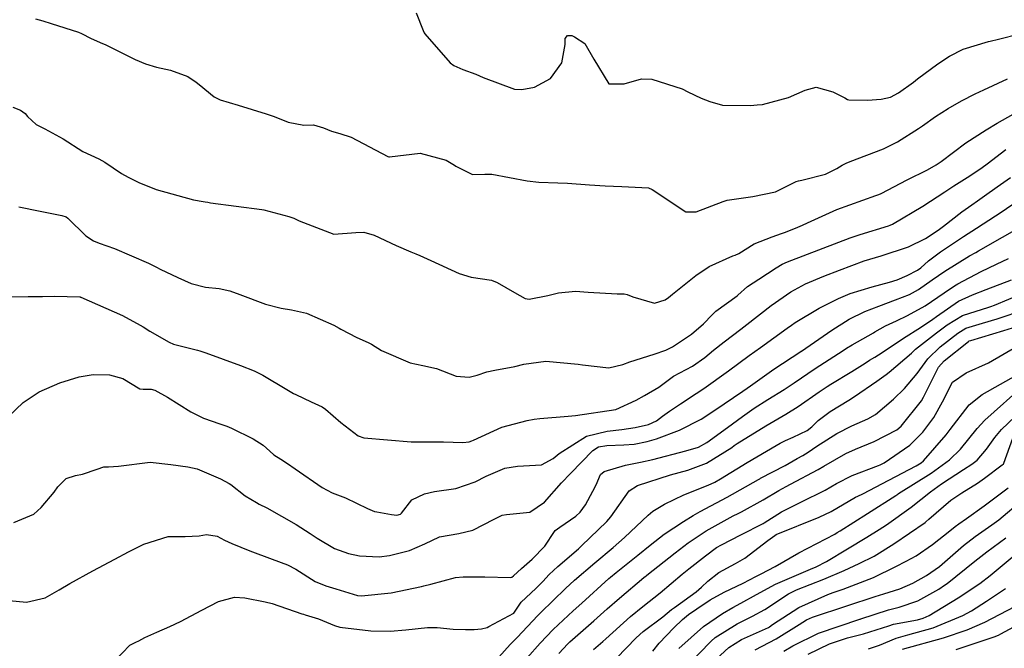
# Model space of a CAD drawing. Units: millimetres. Extents: x 773861 to 777178, y 8148774 to 8150698.
# Drawn here: x 775532 to 775564, y 8149295 to 8149315 of the extents above; entities that cross this region are included whole.
import ezdxf

# ---------------------------------------------------------------- set-up
doc = ezdxf.new("R2010")
doc.units = ezdxf.units.MM
doc.header["$MEASUREMENT"] = 0
doc.layers.add('T-CUR-MAE', color=36, linetype='Continuous')
doc.layers.add('T-CUR-SEC', color=37, linetype='Continuous')

msp = doc.modelspace()

# ---------------------------------------------------------------- linework, layer by layer
at = {"layer": 'T-CUR-MAE', "flags": 128}
for points, elevation in [([(775531.736, 8149305.8471), (775532.3491, 8149305.8568), (775532.807, 8149305.8587), (775533.1905, 8149305.8714), (775533.9996, 8149305.8481), (775534.0123, 8149305.8442), (775534.0189, 8149305.8409), (775534.0307, 8149305.8347), (775535.3686, 8149305.2457), (775535.9374, 8149304.9392), (775536.0314, 8149304.8817), (775536.25, 8149304.7503), (775536.8622, 8149304.3933), (775537.0044, 8149304.332), (775537.7701, 8149304.1409), (775537.8537, 8149304.1183), (775538.0379, 8149304.0554), (775539.1565, 8149303.6487), (775539.5904, 8149303.4798), (775539.871, 8149303.3402), (775540.6378, 8149302.88), (775540.8518, 8149302.7532), (775540.9275, 8149302.7116), (775541.4158, 8149302.479), (775541.7697, 8149302.3176), (775541.8813, 8149302.245), (775542.3694, 8149301.8204), (775542.9293, 8149301.3885), (775543.1021, 8149301.3277), (775544.6244, 8149301.1998), (775545.3403, 8149301.1984), (775545.6546, 8149301.2001), (775546.283, 8149301.1801), (775546.4821, 8149301.1993), (775546.5695, 8149301.2287), (775546.6249, 8149301.2565), (775547.5244, 8149301.6647), (775548.3398, 8149301.8844), (775548.5625, 8149301.9257), (775548.751, 8149301.9504), (775549.6533, 8149302.023), (775549.8957, 8149302.0379), (775551.1834, 8149302.2364), (775551.8374, 8149302.535), (775552.0997, 8149302.6814), (775552.5612, 8149302.9508), (775552.8573, 8149303.1807), (775553.0336, 8149303.2993), (775553.6383, 8149303.6239), (775554.0324, 8149303.8985), (775554.3187, 8149304.1379), (775554.6516, 8149304.4032), (775555.1893, 8149304.8078), (775555.3878, 8149304.9618), (775556.1665, 8149305.568), (775556.7972, 8149306.0033), (775557.2609, 8149306.2617), (775557.8476, 8149306.5135), (775558.352, 8149306.7053), (775559.1466, 8149307.0004), (775559.3214, 8149307.0581), (775559.6938, 8149307.166), (775560.5667, 8149307.4487), (775561.114, 8149307.7139), (775561.5171, 8149307.9823), (775561.6848, 8149308.1098), (775562.2755, 8149308.5692), (775562.5951, 8149308.8009), (775562.7746, 8149308.9247), (775562.9988, 8149309.08), (775563.4105, 8149309.3752), (775563.8394, 8149309.6779)], 7.5), ([(775547.1554, 8149293.9852), (775547.797, 8149294.7022), (775547.8239, 8149294.7316), (775547.8632, 8149294.7695), (775548.0179, 8149294.9273), (775548.6813, 8149295.6302), (775548.7807, 8149295.731), (775549.5703, 8149296.5009), (775549.8634, 8149296.7679), (775550.5129, 8149297.317), (775551.0969, 8149297.8138), (775551.4588, 8149298.136), (775552.215, 8149298.8463), (775552.3684, 8149298.9753), (775552.7399, 8149299.1996), (775553.363, 8149299.4969), (775554.1478, 8149299.8056), (775554.3593, 8149299.9023), (775554.538, 8149300.007), (775555.3957, 8149300.5344), (775556.327, 8149301.0771), (775556.455, 8149301.1514), (775556.6176, 8149301.2372), (775556.8681, 8149301.3452), (775557.3199, 8149301.5652), (775557.464, 8149301.6765), (775557.6751, 8149301.8851), (775558.051, 8149302.1675), (775558.6571, 8149302.5382), (775558.8395, 8149302.651), (775559.5525, 8149303.1444), (775559.8495, 8149303.3541), (775559.9485, 8149303.4276), (775560.6579, 8149304.0449), (775560.7922, 8149304.1655), (775561.4618, 8149304.6927), (775561.8023, 8149304.9528), (775562.2943, 8149305.2493), (775563.1393, 8149305.5171), (775563.2042, 8149305.5368), (775563.3189, 8149305.5834), (775564.2457, 8149305.9621)], 10), ([(775552.3709, 8149294.4833), (775552.5778, 8149294.7483), (775553.0447, 8149295.2381), (775553.3237, 8149295.5023), (775553.5173, 8149295.659), (775553.7788, 8149295.8444), (775554.2121, 8149296.1277), (775554.657, 8149296.3742), (775555.2673, 8149296.6716), (775555.6683, 8149296.8833), (775555.8402, 8149296.9708), (775556.2941, 8149297.2033), (775557.0483, 8149297.6428), (775558.2018, 8149298.2416), (775558.2827, 8149298.2863), (775558.3713, 8149298.3417), (775559.2505, 8149298.8995), (775560.1586, 8149299.4822), (775560.2186, 8149299.5238), (775560.2499, 8149299.5444), (775561.2916, 8149300.1927), (775561.8815, 8149300.6176), (775562.234, 8149300.9639), (775562.7678, 8149301.622), (775563.0079, 8149301.8934), (775564.3024, 8149303.0452)], 12.5), ([(775556.5683, 8149294.4858), (775556.8625, 8149294.6593), (775557.6839, 8149295.0662), (775559.0075, 8149295.5108), (775559.0168, 8149295.5134), (775559.0341, 8149295.519), (775559.9263, 8149295.8076), (775560.2618, 8149295.8951), (775560.8602, 8149296.1005), (775561.5339, 8149296.479), (775561.7209, 8149296.5997), (775561.8052, 8149296.659), (775562.6944, 8149297.3728), (775563.0714, 8149297.6687), (775563.6883, 8149298.1164)], 15)]:
    msp.add_lwpolyline(points, dxfattribs=dict(at, elevation=elevation))
at = {"layer": 'T-CUR-SEC', "flags": 128}
for points, elevation in [([(775532.5816, 8149314.7591), (775532.8106, 8149314.6939), (775533.0818, 8149314.6065), (775533.9544, 8149314.331), (775534.0572, 8149314.2891), (775534.3692, 8149314.1345), (775534.7262, 8149313.971), (775534.8089, 8149313.9321), (775535.7725, 8149313.4572), (775536.1055, 8149313.3154), (775536.4629, 8149313.2109), (775536.9097, 8149313.1116), (775537.4617, 8149312.9087), (775537.7332, 8149312.7322), (775537.8255, 8149312.6582), (775538.3066, 8149312.2634), (775538.4986, 8149312.1601), (775539.0802, 8149311.9878), (775539.9748, 8149311.7165), (775540.2304, 8149311.6253), (775540.6849, 8149311.4468), (775541.186, 8149311.3561), (775541.4875, 8149311.3572), (775541.8093, 8149311.2694), (775542.0745, 8149311.1591), (775542.3385, 8149311.0827), (775542.6991, 8149310.962), (775543.8731, 8149310.3452), (775543.9041, 8149310.3335), (775543.9239, 8149310.3348), (775544.9079, 8149310.4563), (775545.7427, 8149310.2243), (775546.0123, 8149310.0676), (775546.0602, 8149310.0361), (775546.5851, 8149309.7682), (775546.9833, 8149309.7762), (775547.2138, 8149309.7828), (775548.3463, 8149309.5711), (775548.7147, 8149309.5275), (775549.3299, 8149309.5022), (775549.6346, 8149309.4868), (775550.3347, 8149309.443), (775550.846, 8149309.4091), (775551.373, 8149309.3809), (775552.2317, 8149309.3389), (775552.3468, 8149309.2871), (775553.4233, 8149308.567), (775553.7619, 8149308.5723), (775554.6294, 8149308.9046), (775554.7156, 8149308.9389), (775554.7578, 8149308.9493), (775555.5712, 8149309.0628), (775556.3001, 8149309.2127), (775556.9665, 8149309.5425), (775557.0343, 8149309.5648), (775557.1506, 8149309.5843), (775557.9005, 8149309.7774), (775558.2664, 8149309.9612), (775558.4354, 8149310.0708), (775558.5716, 8149310.1345), (775558.7003, 8149310.183), (775559.7627, 8149310.5937), (775560.2111, 8149310.8136), (775560.8842, 8149311.2419), (775561.0102, 8149311.3298), (775561.4301, 8149311.6239), (775561.832, 8149311.885), (775562.2679, 8149312.1354), (775562.7039, 8149312.3558), (775562.9816, 8149312.4884), (775563.7443, 8149312.839)], 6), ([(775544.7842, 8149314.9509), (775545.005, 8149314.3815), (775545.042, 8149314.3116), (775545.0637, 8149314.2843), (775545.8747, 8149313.3521), (775545.9899, 8149313.2586), (775546.2801, 8149313.1353), (775546.6959, 8149312.9815), (775546.9309, 8149312.8788), (775547.9322, 8149312.5075), (775548.1698, 8149312.4923), (775548.573, 8149312.5655), (775549.0869, 8149312.8504), (775549.4477, 8149313.3507), (775549.5634, 8149313.9388), (775549.5555, 8149314.0676), (775549.5618, 8149314.1266), (775549.6353, 8149314.2274), (775549.7683, 8149314.2231), (775549.8634, 8149314.1798), (775550.1903, 8149313.9646), (775550.4836, 8149313.4633), (775550.9553, 8149312.6788), (775551.4476, 8149312.6786), (775552.0083, 8149312.8325), (775552.3424, 8149312.8227), (775553.3078, 8149312.5151), (775553.4922, 8149312.4222), (775553.9181, 8149312.2163), (775554.1936, 8149312.1143), (775554.6069, 8149311.9926), (775555.4985, 8149311.9844), (775555.719, 8149312.0009), (775555.88, 8149312.0167), (775556.7202, 8149312.2363), (775557.2514, 8149312.4739), (775557.6051, 8149312.5736), (775558.1452, 8149312.4197), (775558.5298, 8149312.2265), (775558.6122, 8149312.1781), (775558.6524, 8149312.168), (775559.2521, 8149312.1512), (775559.6858, 8149312.183), (775559.9833, 8149312.2525), (775560.2482, 8149312.389), (775560.7211, 8149312.7267), (775560.8537, 8149312.8326), (775561.5033, 8149313.3206), (775561.8767, 8149313.5606), (775562.3182, 8149313.7848), (775563.1307, 8149314.0344), (775563.1799, 8149314.0458), (775563.4482, 8149314.1093), (775564.1187, 8149314.279)], 5.5), ([(775531.8554, 8149311.9302), (775532.1029, 8149311.832), (775532.2455, 8149311.7277), (775532.3207, 8149311.6328), (775532.5996, 8149311.3702), (775532.8841, 8149311.2324), (775533.4672, 8149310.9123), (775534.094, 8149310.5118), (775534.6139, 8149310.2694), (775534.8085, 8149310.1698), (775535.3378, 8149309.805), (775535.5461, 8149309.6855), (775535.8968, 8149309.5146), (775536.4515, 8149309.2886), (775537.6495, 8149308.9614), (775537.9604, 8149308.8989), (775538.0208, 8149308.8898), (775538.1009, 8149308.8775), (775538.1864, 8149308.8653), (775539.8363, 8149308.6493), (775539.8952, 8149308.6369), (775540.3776, 8149308.5084), (775540.6993, 8149308.4263), (775540.769, 8149308.4054), (775540.8608, 8149308.3721), (775541.0361, 8149308.2887), (775542.1423, 8149307.8594), (775542.8454, 8149307.9078), (775543.1091, 8149307.919), (775543.4365, 8149307.8248), (775544.1397, 8149307.4969), (775544.6124, 8149307.2864), (775544.7775, 8149307.2214), (775544.9034, 8149307.1721), (775545.2513, 8149307.0145), (775546.1654, 8149306.593), (775546.5448, 8149306.4809), (775547.1969, 8149306.3775), (775547.3831, 8149306.3099), (775547.9386, 8149305.986), (775548.2746, 8149305.7954), (775548.401, 8149305.7683), (775549.0012, 8149305.8865), (775549.347, 8149305.973), (775549.8863, 8149306.025), (775550.2973, 8149305.9924), (775551.2244, 8149305.9404), (775551.4468, 8149305.9405), (775551.5516, 8149305.9216), (775551.7263, 8149305.8463), (775552.4227, 8149305.6487), (775552.7689, 8149305.7496), (775552.8759, 8149305.8286), (775553.0019, 8149305.9345), (775553.7453, 8149306.528), (775554.1777, 8149306.8167), (775554.9356, 8149307.1617), (775555.0057, 8149307.1827), (775555.1214, 8149307.2383), (775555.6197, 8149307.5483), (775556.1912, 8149307.7752), (775556.4924, 8149307.8783), (775556.6178, 8149307.9252), (775557.0128, 8149308.0798), (775557.1674, 8149308.1459), (775557.3284, 8149308.2237), (775558.2717, 8149308.6428), (775559.518, 8149309.0934), (775559.6158, 8149309.1291), (775559.6936, 8149309.1654), (775560.5257, 8149309.5956), (775561.1725, 8149309.9167), (775561.4524, 8149310.0739), (775561.6173, 8149310.19), (775562.3987, 8149310.7796), (775563.0503, 8149311.2035), (775563.409, 8149311.4117), (775563.9157, 8149311.7042)], 6.5), ([(775532.047, 8149308.7322), (775532.7269, 8149308.5921), (775533.4218, 8149308.4509), (775533.5619, 8149308.4085), (775533.6173, 8149308.367), (775534.1908, 8149307.8059), (775534.4394, 8149307.6395), (775534.622, 8149307.5672), (775535.1127, 8149307.3939), (775536.201, 8149306.9215), (775536.4624, 8149306.7949), (775536.5814, 8149306.7372), (775537.1464, 8149306.4659), (775537.5667, 8149306.2735), (775538.0282, 8149306.1542), (775538.4638, 8149306.1134), (775538.8134, 8149306.0395), (775539.1259, 8149305.9243), (775539.9582, 8149305.6141), (775540.4529, 8149305.4816), (775540.7845, 8149305.4354), (775541.2725, 8149305.3251), (775542.1441, 8149304.9347), (775542.3103, 8149304.8435), (775542.3669, 8149304.8087), (775542.8763, 8149304.5433), (775543.2451, 8149304.3815), (775543.3478, 8149304.3247), (775543.6746, 8149304.1222), (775544.5875, 8149303.728), (775544.998, 8149303.6489), (775545.431, 8149303.5492), (775546.061, 8149303.3029), (775546.4846, 8149303.2684), (775546.7372, 8149303.3306), (775547.0497, 8149303.4441), (775547.3009, 8149303.4949), (775547.9494, 8149303.6172), (775548.2369, 8149303.6866), (775548.9354, 8149303.7827), (775549.9745, 8149303.6921), (775550.1147, 8149303.6649), (775550.96, 8149303.5661), (775551.4059, 8149303.6791), (775551.6283, 8149303.7655), (775552.4095, 8149304.0088), (775552.7844, 8149304.1321), (775553.0031, 8149304.2449), (775553.6075, 8149304.6545), (775553.9941, 8149304.9781), (775554.2684, 8149305.2685), (775554.3921, 8149305.3847), (775555.0752, 8149305.8787), (775555.097, 8149305.8976), (775555.4053, 8149306.1746), (775555.7625, 8149306.4084), (775556.3202, 8149306.7749), (775556.5195, 8149306.8958), (775556.6883, 8149306.9716), (775557.8276, 8149307.4108), (775558.6983, 8149307.738), (775559.0178, 8149307.8477), (775559.9197, 8149308.1218), (775559.9806, 8149308.1427), (775560.0506, 8149308.1758), (775561.0236, 8149308.7501), (775561.7267, 8149309.211), (775562.0197, 8149309.4051), (775562.532, 8149309.7312), (775562.9224, 8149309.9926), (775563.0863, 8149310.1151), (775563.69, 8149310.5684)], 7), ([(775531.4551, 8149301.7689), (775532.1841, 8149302.4585), (775532.6941, 8149302.8011), (775533.3556, 8149303.0921), (775533.9762, 8149303.2868), (775534.4308, 8149303.353), (775534.9488, 8149303.3421), (775535.3762, 8149303.2239), (775535.9231, 8149302.9022), (775536.0281, 8149302.8862), (775536.2854, 8149302.8842), (775536.4021, 8149302.8537), (775536.8098, 8149302.6292), (775537.5646, 8149302.1636), (775537.9626, 8149301.9578), (775538.4865, 8149301.7714), (775538.7178, 8149301.6962), (775538.8606, 8149301.6353), (775539.5583, 8149301.2898), (775539.8746, 8149301.0945), (775540.0923, 8149300.8957), (775540.2242, 8149300.7857), (775540.4496, 8149300.6417), (775540.6595, 8149300.505), (775540.9045, 8149300.3315), (775541.7655, 8149299.7349), (775542.0942, 8149299.5662), (775542.5152, 8149299.4067), (775543.2196, 8149299.0633), (775543.4492, 8149298.969), (775543.5179, 8149298.9551), (775543.996, 8149298.8674), (775544.163, 8149298.8456), (775544.2767, 8149298.8837), (775544.3101, 8149298.9156), (775544.6428, 8149299.339), (775545.055, 8149299.5356), (775545.37, 8149299.6049), (775546.0531, 8149299.6986), (775546.676, 8149299.9207), (775547.0299, 8149300.0959), (775547.629, 8149300.3505), (775548.0336, 8149300.4167), (775548.7971, 8149300.4659), (775549.1766, 8149300.6636), (775549.3717, 8149300.8251), (775550.2382, 8149301.3754), (775550.9111, 8149301.5401), (775551.3746, 8149301.5937), (775551.8039, 8149301.6573), (775552.2272, 8149301.7505), (775552.4832, 8149301.8695), (775552.6826, 8149302.0236), (775552.8995, 8149302.1809), (775553.2565, 8149302.4121), (775553.7591, 8149302.7457), (775554.0027, 8149302.9128), (775554.7948, 8149303.4789), (775555.4612, 8149303.9615), (775555.822, 8149304.225), (775556.6797, 8149304.8469), (775556.8181, 8149304.943), (775556.9366, 8149305.0215), (775557.7061, 8149305.482), (775558.3172, 8149305.7983), (775558.6931, 8149305.9507), (775559.4057, 8149306.1637), (775559.9515, 8149306.3135), (775560.1989, 8149306.3964), (775560.5197, 8149306.5323), (775560.8573, 8149306.7062), (775560.9596, 8149306.7814), (775561.203, 8149306.9981), (775561.5864, 8149307.2856), (775562.2675, 8149307.7375), (775562.3312, 8149307.7788), (775562.7445, 8149308.045), (775563.3574, 8149308.4471), (775563.4703, 8149308.5234), (775564.2046, 8149309.0222)], 8), ([(775531.8889, 8149298.6093), (775532.5277, 8149298.8784), (775532.7652, 8149299.0957), (775533.1783, 8149299.5845), (775533.3002, 8149299.7536), (775533.5628, 8149300.0232), (775533.8672, 8149300.1145), (775534.089, 8149300.16), (775534.5568, 8149300.319), (775534.7722, 8149300.3965), (775534.9182, 8149300.3962), (775535.2444, 8149300.4163), (775536.2552, 8149300.5447), (775536.9173, 8149300.4735), (775537.4614, 8149300.3968), (775537.7635, 8149300.3333), (775538.515, 8149300.0146), (775538.7912, 8149299.8665), (775538.8405, 8149299.8328), (775539.3059, 8149299.4717), (775539.6665, 8149299.2484), (775539.7547, 8149299.2041), (775539.9966, 8149299.0792), (775540.9345, 8149298.5434), (775541.3874, 8149298.2617), (775541.6129, 8149298.1119), (775542.1671, 8149297.7832), (775542.6156, 8149297.6144), (775542.9651, 8149297.5478), (775543.6002, 8149297.5166), (775543.9254, 8149297.5543), (775544.5711, 8149297.7195), (775545.0648, 8149297.9305), (775545.5344, 8149298.1563), (775546.1546, 8149298.2632), (775546.5999, 8149298.3633), (775547.287, 8149298.7179), (775547.5364, 8149298.8422), (775547.6825, 8149298.8656), (775548.4266, 8149298.9406), (775548.9018, 8149299.2659), (775549.4428, 8149299.8812), (775549.7356, 8149300.1796), (775550.4437, 8149300.9214), (775550.6281, 8149301.0344), (775550.8994, 8149301.0821), (775551.4358, 8149301.0989), (775551.7668, 8149301.1214), (775552.1902, 8149301.205), (775552.4876, 8149301.2956), (775553.2282, 8149301.5673), (775553.9178, 8149301.9271), (775554.3621, 8149302.2178), (775555.2562, 8149302.8243), (775555.3906, 8149302.9176), (775555.4978, 8149302.9937), (775556.2502, 8149303.5236), (775557.1169, 8149304.0939), (775557.1262, 8149304.1), (775557.1365, 8149304.1071), (775558.1034, 8149304.776), (775558.6687, 8149305.1297), (775559.1674, 8149305.3754), (775559.6163, 8149305.5447), (775560.1488, 8149305.7547), (775560.5935, 8149305.9244), (775560.8861, 8149306.0776), (775561.3279, 8149306.3869), (775561.7331, 8149306.6658), (775562.5262, 8149307.1596), (775562.7268, 8149307.2733), (775562.8057, 8149307.3169), (775563.5771, 8149307.7587), (775563.9714, 8149307.9891)], 8.5), ([(775531.5135, 8149296.1283), (775532.2889, 8149296.0546), (775532.8889, 8149296.1954), (775533.3408, 8149296.4493), (775533.6795, 8149296.6536), (775534.4199, 8149297.0623), (775535.1268, 8149297.4351), (775535.5584, 8149297.6686), (775536.0559, 8149297.9216), (775536.8331, 8149298.1579), (775537.3774, 8149298.1632), (775537.8302, 8149298.1866), (775538.0642, 8149298.2241), (775538.401, 8149298.1768), (775538.6442, 8149298.0502), (775538.8692, 8149297.9337), (775539.4467, 8149297.7081), (775540.1673, 8149297.4399), (775540.6572, 8149297.2506), (775540.9231, 8149297.1107), (775541.5465, 8149296.7237), (775541.8876, 8149296.5823), (775542.2127, 8149296.4851), (775542.9024, 8149296.2762), (775543.0266, 8149296.2596), (775543.9789, 8149296.3617), (775544.9556, 8149296.5584), (775545.0321, 8149296.5778), (775545.2531, 8149296.6375), (775546.0475, 8149296.8448), (775546.2858, 8149296.8751), (775546.9898, 8149296.8653), (775547.8074, 8149296.848), (775547.848, 8149296.8624), (775547.9064, 8149296.9058), (775548.159, 8149297.1365), (775548.4989, 8149297.4376), (775548.9081, 8149297.8481), (775549.2161, 8149298.3213), (775549.2391, 8149298.3506), (775549.3939, 8149298.4621), (775549.9024, 8149298.8105), (775550.0395, 8149298.9381), (775550.2085, 8149299.1771), (775550.4517, 8149299.6157), (775550.5482, 8149299.8184), (775550.6971, 8149300.1472), (775550.8108, 8149300.2508), (775551.4929, 8149300.4473), (775551.9749, 8149300.5418), (775552.3716, 8149300.6348), (775553.4319, 8149300.9056), (775553.8345, 8149301.03), (775554.1004, 8149301.1751), (775554.7647, 8149301.6562), (775555.2491, 8149302.0138), (775555.6233, 8149302.2808), (775556.0565, 8149302.556), (775556.5825, 8149302.8754), (775556.9025, 8149303.0895), (775557.5754, 8149303.5506), (775558.4733, 8149304.1289), (775558.5833, 8149304.1988), (775558.7568, 8149304.3034), (775559.2773, 8149304.6), (775559.4442, 8149304.6961), (775559.4868, 8149304.7225), (775559.8299, 8149304.9223), (775560.18, 8149305.0813), (775560.5377, 8149305.2453), (775561.0955, 8149305.5612), (775561.7106, 8149305.9783), (775562.0402, 8149306.2039), (775562.1469, 8149306.2678), (775562.8951, 8149306.6611), (775563.3892, 8149306.8904), (775563.7713, 8149307.0739)], 9), ([(775535.1173, 8149294.1638), (775535.61, 8149294.6784), (775535.7971, 8149294.7738), (775535.8926, 8149294.8226), (775536.0846, 8149294.9256), (775536.4684, 8149295.0922), (775536.8829, 8149295.2756), (775537.226, 8149295.4418), (775537.9086, 8149295.7999), (775538.4493, 8149296.0756), (775538.9649, 8149296.2184), (775539.2963, 8149296.1928), (775539.9427, 8149296.0706), (775540.1641, 8149296.0137), (775541.1232, 8149295.6887), (775541.1725, 8149295.6683), (775541.2232, 8149295.652), (775541.6558, 8149295.5227), (775542.1639, 8149295.3088), (775542.3343, 8149295.2551), (775543.3255, 8149295.1357), (775543.9531, 8149295.124), (775544.4543, 8149295.1704), (775545.1516, 8149295.2507), (775545.4586, 8149295.2455), (775545.9641, 8149295.1909), (775546.3615, 8149295.1769), (775546.6427, 8149295.1854), (775546.8761, 8149295.2006), (775547.0632, 8149295.2482), (775547.1139, 8149295.2741), (775547.9088, 8149295.7019), (775547.9129, 8149295.7061), (775548.1453, 8149296.0583), (775548.6141, 8149296.4918), (775548.8461, 8149296.7238), (775549.0417, 8149296.9457), (775549.3215, 8149297.2028), (775549.9819, 8149297.7632), (775549.9991, 8149297.7792), (775550.0202, 8149297.7995), (775550.0852, 8149297.8601), (775550.8937, 8149298.6403), (775551.0246, 8149298.7937), (775551.6143, 8149299.6318), (775551.8772, 8149299.8005), (775552.9323, 8149300.1375), (775553.4948, 8149300.2911), (775554.0903, 8149300.518), (775554.8997, 8149301.0192), (775554.9773, 8149301.0754), (775555.0748, 8149301.1419), (775555.994, 8149301.7065), (775556.6292, 8149302.0831), (775557.0302, 8149302.3329), (775557.7068, 8149302.798), (775557.9629, 8149302.9761), (775558.0761, 8149303.0489), (775558.7455, 8149303.4532), (775559.1755, 8149303.7226), (775559.3195, 8149303.8138), (775559.4831, 8149303.9119), (775559.7241, 8149304.0675), (775560.4003, 8149304.5236), (775560.9463, 8149304.8688), (775561.3435, 8149305.1313), (775561.4605, 8149305.2196), (775562.1734, 8149305.7034), (775562.6167, 8149305.9124), (775563.0531, 8149306.0862), (775563.8683, 8149306.3892)], 9.5), ([(775548.3408, 8149294.2686), (775548.7533, 8149294.7415), (775549.1795, 8149295.1788), (775549.8157, 8149295.7774), (775550.0906, 8149296.0296), (775550.9627, 8149296.8147), (775551.0166, 8149296.861), (775551.1945, 8149297.0059), (775551.8905, 8149297.566), (775552.2809, 8149297.8844), (775552.7378, 8149298.2366), (775553.3482, 8149298.6415), (775553.6632, 8149298.8392), (775553.8906, 8149298.9687), (775554.75, 8149299.4254), (775555.7558, 8149299.9922), (775555.7995, 8149300.0173), (775555.825, 8149300.0311), (775556.614, 8149300.4427), (775557.0009, 8149300.6603), (775557.1778, 8149300.764), (775557.352, 8149300.8719), (775557.6275, 8149301.0579), (775558.2669, 8149301.4646), (775558.7493, 8149301.7088), (775559.2658, 8149301.9361), (775559.5042, 8149302.0706), (775560.0895, 8149302.5646), (775560.4373, 8149302.9125), (775560.8395, 8149303.3944), (775561.1872, 8149303.8604), (775561.582, 8149304.2475), (775562.1442, 8149304.6858), (775562.4034, 8149304.8392), (775562.9329, 8149305.0063), (775563.4045, 8149305.1413), (775564.2921, 8149305.4396)], 10.5), ([(775549.3601, 8149294.4104), (775549.6425, 8149294.7241), (775549.7057, 8149294.7855), (775550.4759, 8149295.4582), (775550.9101, 8149295.8458), (775551.3025, 8149296.1897), (775552.0854, 8149296.8443), (775552.1512, 8149296.8987), (775552.1755, 8149296.9183), (775553.0906, 8149297.6442), (775553.4999, 8149297.9577), (775554.0802, 8149298.3426), (775554.948, 8149298.8245), (775555.1074, 8149298.9047), (775555.212, 8149298.9575), (775555.9032, 8149299.3359), (775556.4065, 8149299.6335), (775556.5267, 8149299.7035), (775556.6445, 8149299.7681), (775556.7859, 8149299.8428), (775557.6698, 8149300.3088), (775557.8556, 8149300.4159), (775558.5613, 8149300.8212), (775558.866, 8149300.9592), (775559.4605, 8149301.2093), (775560.1949, 8149301.579), (775560.3323, 8149301.6955), (775560.9807, 8149302.5124), (775561.0515, 8149302.6352), (775561.5308, 8149303.5949), (775561.7036, 8149303.7968), (775562.4861, 8149304.4188), (775562.5113, 8149304.4339), (775562.5638, 8149304.4513), (775563.6203, 8149304.7636), (775563.9015, 8149304.8524)], 11), ([(775550.4656, 8149294.5358), (775550.7695, 8149294.793), (775550.8646, 8149294.8805), (775551.6581, 8149295.5994), (775552.0462, 8149295.9137), (775552.6011, 8149296.358), (775553.3108, 8149296.955), (775553.5199, 8149297.1255), (775554.0584, 8149297.5468), (775554.4127, 8149297.806), (775554.5712, 8149297.9004), (775555.1944, 8149298.2156), (775555.9073, 8149298.577), (775555.9441, 8149298.6006), (775556.4891, 8149298.9505), (775557.1136, 8149299.2651), (775557.8928, 8149299.6501), (775558.2575, 8149299.8575), (775558.7562, 8149300.1159), (775559.6013, 8149300.44), (775559.6603, 8149300.4639), (775559.7833, 8149300.529), (775560.6067, 8149301.0911), (775561.0196, 8149301.504), (775561.3769, 8149301.9759), (775561.6563, 8149302.4835), (775561.9782, 8149303.1152), (775562.4131, 8149303.408), (775563.1268, 8149303.7275), (775564.0456, 8149304.2696)], 11.5), ([(775551.2084, 8149294.2592), (775551.8377, 8149294.9131), (775552.0623, 8149295.1167), (775552.6864, 8149295.5922), (775552.9663, 8149295.8183), (775553.0598, 8149295.8912), (775553.7552, 8149296.3853), (775553.9338, 8149296.5341), (775554.1328, 8149296.7355), (775554.4891, 8149297.0114), (775555.0202, 8149297.2978), (775555.3224, 8149297.4737), (775556.0543, 8149298.0297), (775556.2776, 8149298.1984), (775556.3208, 8149298.2228), (775557.7013, 8149298.7822), (775558.0816, 8149298.9665), (775558.8665, 8149299.4197), (775558.9385, 8149299.4562), (775559.0963, 8149299.5311), (775559.936, 8149299.9706), (775560.806, 8149300.43), (775560.9663, 8149300.5229), (775561.0443, 8149300.5861), (775561.7711, 8149301.4239), (775561.9006, 8149301.5889), (775562.507, 8149302.3831), (775562.9223, 8149302.7124), (775564.2687, 8149303.4767)], 12), ([(775553.2029, 8149294.5683), (775553.9893, 8149295.2829), (775554.6009, 8149295.6979), (775554.9369, 8149295.8921), (775555.0739, 8149295.9656), (775555.8097, 8149296.3652), (775556.3021, 8149296.6296), (775557.4207, 8149297.112), (775557.6084, 8149297.1903), (775557.9342, 8149297.3567), (775558.6113, 8149297.764), (775559.2326, 8149298.1431), (775559.6275, 8149298.3858), (775559.865, 8149298.5402), (775560.6461, 8149299.1044), (775561.2659, 8149299.5936), (775561.6274, 8149299.852), (775562.3252, 8149300.3064), (775562.5965, 8149300.478), (775562.7673, 8149300.6115), (775563.0662, 8149300.9629), (775563.3371, 8149301.3408), (775563.5416, 8149301.591), (775564.656, 8149302.6519)], 13), ([(775553.4829, 8149294.0231), (775554.2374, 8149294.8123), (775554.3659, 8149294.9222), (775555.078, 8149295.3663), (775555.5692, 8149295.6122), (775555.9565, 8149295.827), (775556.7144, 8149296.3249), (775556.9779, 8149296.4546), (775557.8501, 8149296.7975), (775558.5021, 8149297.077), (775558.9859, 8149297.2924), (775559.461, 8149297.5365), (775560.0981, 8149297.9301), (775561.0981, 8149298.6133), (775561.1251, 8149298.6346), (775561.2131, 8149298.7139), (775561.9236, 8149299.3252), (775562.2717, 8149299.5622), (775562.7792, 8149299.8721), (775563.0038, 8149300.0321), (775563.5716, 8149300.4582), (775563.6065, 8149300.4859), (775563.6262, 8149300.5146), (775563.9096, 8149301.3163)], 13.5), ([(775554.3966, 8149294.2254), (775554.8042, 8149294.5994), (775555.2134, 8149294.8618), (775556.0768, 8149295.25), (775556.1092, 8149295.2677), (775556.2075, 8149295.3387), (775557.0513, 8149295.8845), (775557.9806, 8149296.3074), (775558.1473, 8149296.3649), (775558.4691, 8149296.4714), (775559.441, 8149296.847), (775560.1573, 8149297.1971), (775560.4889, 8149297.3716), (775560.8062, 8149297.5475), (775561.3386, 8149297.9077), (775561.8941, 8149298.3433), (775562.0618, 8149298.4811), (775562.1818, 8149298.5733), (775562.4229, 8149298.7397), (775562.9913, 8149299.1453), (775563.7656, 8149299.7276)], 14), ([(775555.6517, 8149294.5254), (775556.3259, 8149294.8839), (775557.0576, 8149295.3454), (775557.2941, 8149295.4932), (775557.4909, 8149295.5811), (775558.5853, 8149295.9394), (775559.4978, 8149296.2356), (775559.7782, 8149296.3238), (775560.2856, 8149296.4903), (775560.7086, 8149296.6709), (775561.1475, 8149296.9156), (775561.5573, 8149297.2032), (775561.984, 8149297.571), (775562.3307, 8149297.8765), (775562.706, 8149298.1646), (775563.2406, 8149298.5424), (775563.459, 8149298.6998), (775564.2223, 8149299.3375)], 14.5), ([(775557.348, 8149294.3939), (775558.0346, 8149294.7188), (775558.6064, 8149294.91), (775559.118, 8149295.0434), (775559.9325, 8149295.2978), (775560.0853, 8149295.35), (775560.0885, 8149295.3511), (775560.859, 8149295.4938), (775561.0372, 8149295.541), (775561.2316, 8149295.6278), (775562.1527, 8149296.1928), (775562.8494, 8149296.659), (775563.1883, 8149296.9171), (775564.0846, 8149297.6597)], 15.5), ([(775559.2835, 8149294.5592), (775559.6345, 8149294.6807), (775560.1715, 8149294.9004), (775560.5416, 8149295.0096), (775561.3521, 8149295.2373), (775562.3118, 8149295.6272), (775562.5903, 8149295.7804), (775563.0707, 8149296.0856), (775563.676, 8149296.494)], 16), ([(775560.3722, 8149294.547), (775561.691, 8149294.9105), (775562.4479, 8149295.1743), (775563.015, 8149295.4195), (775563.9768, 8149295.919)], 16.5), ([(775562.089, 8149294.5364), (775563.3093, 8149294.9424), (775563.4488, 8149295.0025), (775563.5294, 8149295.0452), (775564.3401, 8149295.4804)], 17)]:
    msp.add_lwpolyline(points, dxfattribs=dict(at, elevation=elevation))

doc.saveas('drawing.dxf')
